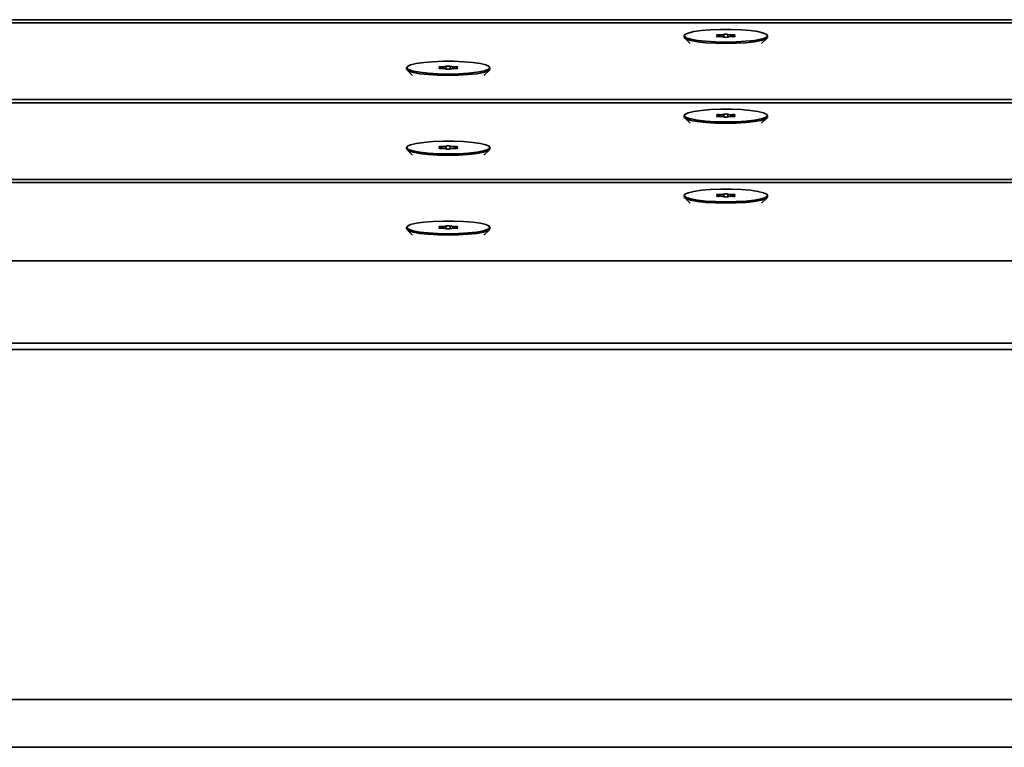
# Model space of a CAD drawing. Units: millimetres. Extents: x -8674 to 16450, y -228 to 37885.
# Drawn here: x 304 to 446, y 36386 to 36491 of the extents above; entities that cross this region are included whole.
import ezdxf

# ---------------------------------------------------------------- set-up
doc = ezdxf.new("R2010")
doc.units = ezdxf.units.MM

msp = doc.modelspace()

# ---------------------------------------------------------------- linework, layer by layer
at = {"color": 7, "linetype": 'Continuous', "lineweight": 35}
for p, q in [((-109.091, 36490.728), (534.546, 36490.728)), ((-108.939, 36490.268), (534.395, 36490.268)), ((399.728, 36488.419), (399.728, 36488.221)), ((404.68, 36488.282), (404.68, 36488.419)), ((406.776, 36488.419), (406.776, 36488.282)), ((411.727, 36488.221), (411.727, 36488.419)), ((399.8, 36488.079), (400.591, 36487.307)), ((410.865, 36487.307), (411.655, 36488.079)), ((359.728, 36483.819), (359.728, 36483.621)), ((359.8, 36483.478), (360.59, 36482.707)), ((364.68, 36483.682), (364.68, 36483.819)), ((366.775, 36483.819), (366.775, 36483.682)), ((370.865, 36482.707), (371.655, 36483.478)), ((371.728, 36483.621), (371.728, 36483.819)), ((-105.309, 36479.227), (530.764, 36479.227)), ((-105.158, 36478.767), (530.613, 36478.767)), ((399.728, 36476.918), (399.728, 36476.72)), ((404.68, 36476.781), (404.68, 36476.918)), ((406.776, 36476.918), (406.776, 36476.781)), ((411.727, 36476.72), (411.727, 36476.918)), ((399.8, 36476.577), (400.591, 36475.806)), ((410.865, 36475.806), (411.655, 36476.577)), ((359.728, 36472.317), (359.728, 36472.12)), ((359.8, 36471.977), (360.59, 36471.205)), ((364.68, 36472.18), (364.68, 36472.317)), ((366.775, 36472.317), (366.775, 36472.18)), ((370.865, 36471.205), (371.655, 36471.977)), ((371.728, 36472.12), (371.728, 36472.317)), ((-101.527, 36467.725), (526.982, 36467.725)), ((-101.376, 36467.265), (526.831, 36467.265)), ((399.728, 36465.416), (399.728, 36465.219)), ((404.68, 36465.28), (404.68, 36465.416)), ((406.776, 36465.416), (406.776, 36465.28)), ((411.727, 36465.219), (411.727, 36465.416)), ((399.8, 36465.076), (400.591, 36464.304)), ((410.865, 36464.304), (411.655, 36465.076)), ((359.728, 36460.816), (359.728, 36460.618)), ((359.8, 36460.475), (360.59, 36459.704)), ((364.68, 36460.679), (364.68, 36460.816)), ((366.775, 36460.816), (366.775, 36460.679)), ((370.865, 36459.704), (371.655, 36460.475)), ((371.728, 36460.618), (371.728, 36460.816)), ((-89.142, 36455.994), (514.597, 36455.994)), ((511.961, 36444.136), (-86.505, 36444.136)), ((511.961, 36443.216), (-86.505, 36443.216)), ((532.776, 36392.822), (-108.557, 36392.822)), ((532.776, 36385.921), (-108.557, 36385.921))]:
    msp.add_line(p, q, dxfattribs=at)
at = {"color": 1, "linetype": 'Continuous', "lineweight": 35}
for p, q in [((404.496, 36488.292), (404.496, 36488.36)), ((404.777, 36488.285), (404.777, 36488.553)), ((405.447, 36488.226), (405.447, 36488.612)), ((406.009, 36488.226), (406.009, 36488.612)), ((406.678, 36488.285), (406.678, 36488.553)), ((406.96, 36488.292), (406.96, 36488.36)), ((364.777, 36483.685), (364.777, 36483.953)), ((365.447, 36483.625), (365.447, 36484.012)), ((366.009, 36483.625), (366.009, 36484.012)), ((366.679, 36483.685), (366.679, 36483.953)), ((364.496, 36483.691), (364.496, 36483.759)), ((366.96, 36483.691), (366.96, 36483.759)), ((404.496, 36476.791), (404.496, 36476.858)), ((404.777, 36476.784), (404.777, 36477.052)), ((405.447, 36476.724), (405.447, 36477.111)), ((406.009, 36476.724), (406.009, 36477.111)), ((406.678, 36476.784), (406.678, 36477.052)), ((406.96, 36476.791), (406.96, 36476.858)), ((365.447, 36472.124), (365.447, 36472.51)), ((366.009, 36472.124), (366.009, 36472.51)), ((364.496, 36472.19), (364.496, 36472.258)), ((364.777, 36472.183), (364.777, 36472.451)), ((366.679, 36472.183), (366.679, 36472.451)), ((366.96, 36472.19), (366.96, 36472.258)), ((404.777, 36465.282), (404.777, 36465.55)), ((405.447, 36465.223), (405.447, 36465.61)), ((406.009, 36465.223), (406.009, 36465.61)), ((406.678, 36465.282), (406.678, 36465.55)), ((404.496, 36465.289), (404.496, 36465.357)), ((406.96, 36465.289), (406.96, 36465.357)), ((364.496, 36460.689), (364.496, 36460.757)), ((364.777, 36460.682), (364.777, 36460.95)), ((365.447, 36460.623), (365.447, 36461.009)), ((366.009, 36460.623), (366.009, 36461.009)), ((366.679, 36460.682), (366.679, 36460.95)), ((366.96, 36460.689), (366.96, 36460.757))]:
    msp.add_line(p, q, dxfattribs=at)
at = {"color": 7, "linetype": 'Continuous', "lineweight": 35, "flags": 128}
for points in [[(399.728, 36488.221), (399.74, 36488.164), (400.021, 36487.937), (400.662, 36487.728), (401.62, 36487.551), (402.837, 36487.415), (404.235, 36487.33), (405.728, 36487.301)], [(405.728, 36487.499), (407.22, 36487.528), (408.618, 36487.613), (409.835, 36487.748), (410.794, 36487.926), (411.434, 36488.135), (411.716, 36488.361), (411.621, 36488.592), (411.156, 36488.811), (410.351, 36489.006), (409.254, 36489.163), (407.936, 36489.275), (406.48, 36489.332), (404.976, 36489.332), (403.519, 36489.275), (402.201, 36489.163), (401.104, 36489.006), (400.299, 36488.811), (399.834, 36488.592), (399.74, 36488.361), (400.021, 36488.135), (400.662, 36487.926), (401.62, 36487.748), (402.837, 36487.613), (404.235, 36487.528), (405.728, 36487.499)], [(404.777, 36488.553), (404.678, 36488.556), (404.58, 36488.553), (404.493, 36488.546), (404.429, 36488.534), (404.394, 36488.52), (404.395, 36488.504), (404.43, 36488.49), (404.496, 36488.478)], [(404.496, 36488.36), (404.43, 36488.348), (404.395, 36488.334), (404.394, 36488.319), (404.429, 36488.304), (404.493, 36488.292), (404.58, 36488.285), (404.678, 36488.282), (404.777, 36488.285)], [(404.496, 36488.478), (404.573, 36488.466), (404.631, 36488.452), (404.667, 36488.436), (404.68, 36488.419), (404.667, 36488.402), (404.631, 36488.386), (404.573, 36488.372), (404.496, 36488.36)], [(405.728, 36487.301), (407.22, 36487.33), (408.618, 36487.415), (409.835, 36487.551), (410.794, 36487.728), (411.434, 36487.937), (411.716, 36488.164), (411.727, 36488.221)], [(406.96, 36488.478), (407.025, 36488.49), (407.06, 36488.504), (407.061, 36488.52), (407.027, 36488.534), (406.962, 36488.546), (406.875, 36488.553), (406.777, 36488.556), (406.678, 36488.553)], [(406.678, 36488.285), (406.777, 36488.282), (406.875, 36488.285), (406.962, 36488.292), (407.027, 36488.304), (407.061, 36488.319), (407.06, 36488.334), (407.025, 36488.348), (406.96, 36488.36)], [(406.96, 36488.36), (406.882, 36488.372), (406.824, 36488.386), (406.788, 36488.402), (406.776, 36488.419), (406.788, 36488.436), (406.824, 36488.452), (406.882, 36488.466), (406.96, 36488.478)], [(365.728, 36482.898), (367.22, 36482.927), (368.618, 36483.012), (369.835, 36483.148), (370.794, 36483.326), (371.434, 36483.534), (371.716, 36483.761), (371.621, 36483.991), (371.156, 36484.21), (370.351, 36484.405), (369.254, 36484.563), (367.936, 36484.674), (366.48, 36484.731), (364.975, 36484.731), (363.519, 36484.674), (362.201, 36484.563), (361.105, 36484.405), (360.299, 36484.21), (359.834, 36483.991), (359.739, 36483.761), (360.021, 36483.534), (360.662, 36483.326), (361.62, 36483.148), (362.837, 36483.012), (364.235, 36482.927), (365.728, 36482.898)], [(364.777, 36483.953), (364.678, 36483.955), (364.58, 36483.953), (364.493, 36483.945), (364.429, 36483.934), (364.394, 36483.919), (364.395, 36483.904), (364.43, 36483.889), (364.496, 36483.878)], [(364.496, 36483.878), (364.573, 36483.866), (364.631, 36483.851), (364.667, 36483.835), (364.68, 36483.819), (364.667, 36483.802), (364.631, 36483.786), (364.573, 36483.771), (364.496, 36483.759)], [(366.96, 36483.878), (367.025, 36483.889), (367.06, 36483.904), (367.061, 36483.919), (367.027, 36483.934), (366.962, 36483.945), (366.875, 36483.953), (366.777, 36483.955), (366.679, 36483.953)], [(366.96, 36483.759), (366.882, 36483.771), (366.824, 36483.786), (366.788, 36483.802), (366.775, 36483.819), (366.788, 36483.835), (366.824, 36483.851), (366.882, 36483.866), (366.96, 36483.878)], [(359.728, 36483.621), (359.739, 36483.563), (360.021, 36483.337), (360.662, 36483.128), (361.62, 36482.95), (362.837, 36482.815), (364.235, 36482.73), (365.728, 36482.701)], [(364.496, 36483.759), (364.43, 36483.748), (364.395, 36483.733), (364.394, 36483.718), (364.429, 36483.704), (364.493, 36483.692), (364.58, 36483.684), (364.678, 36483.682), (364.777, 36483.685)], [(365.728, 36482.701), (367.22, 36482.73), (368.618, 36482.815), (369.835, 36482.95), (370.794, 36483.128), (371.434, 36483.337), (371.716, 36483.563), (371.728, 36483.621)], [(366.679, 36483.685), (366.777, 36483.682), (366.875, 36483.684), (366.962, 36483.692), (367.027, 36483.704), (367.061, 36483.718), (367.06, 36483.733), (367.025, 36483.748), (366.96, 36483.759)], [(405.728, 36475.998), (407.22, 36476.027), (408.618, 36476.111), (409.835, 36476.247), (410.794, 36476.425), (411.434, 36476.633), (411.716, 36476.86), (411.621, 36477.09), (411.156, 36477.31), (410.351, 36477.504), (409.254, 36477.662), (407.936, 36477.773), (406.48, 36477.831), (404.976, 36477.831), (403.519, 36477.773), (402.201, 36477.662), (401.104, 36477.504), (400.299, 36477.31), (399.834, 36477.09), (399.74, 36476.86), (400.021, 36476.633), (400.662, 36476.425), (401.62, 36476.247), (402.837, 36476.111), (404.235, 36476.027), (405.728, 36475.998)], [(404.777, 36477.052), (404.678, 36477.055), (404.58, 36477.052), (404.493, 36477.045), (404.429, 36477.033), (404.394, 36477.018), (404.395, 36477.003), (404.43, 36476.989), (404.496, 36476.977)], [(404.496, 36476.858), (404.43, 36476.847), (404.395, 36476.832), (404.394, 36476.817), (404.429, 36476.803), (404.493, 36476.791), (404.58, 36476.783), (404.678, 36476.781), (404.777, 36476.784)], [(404.496, 36476.977), (404.573, 36476.965), (404.631, 36476.951), (404.667, 36476.935), (404.68, 36476.918), (404.667, 36476.901), (404.631, 36476.885), (404.573, 36476.871), (404.496, 36476.858)], [(406.96, 36476.977), (407.025, 36476.989), (407.06, 36477.003), (407.061, 36477.018), (407.027, 36477.033), (406.962, 36477.045), (406.875, 36477.052), (406.777, 36477.055), (406.678, 36477.052)], [(406.678, 36476.784), (406.777, 36476.781), (406.875, 36476.783), (406.962, 36476.791), (407.027, 36476.803), (407.061, 36476.817), (407.06, 36476.832), (407.025, 36476.847), (406.96, 36476.858)], [(406.96, 36476.858), (406.882, 36476.871), (406.824, 36476.885), (406.788, 36476.901), (406.776, 36476.918), (406.788, 36476.935), (406.824, 36476.951), (406.882, 36476.965), (406.96, 36476.977)], [(399.728, 36476.72), (399.74, 36476.662), (400.021, 36476.436), (400.662, 36476.227), (401.62, 36476.049), (402.837, 36475.914), (404.235, 36475.829), (405.728, 36475.8)], [(405.728, 36475.8), (407.22, 36475.829), (408.618, 36475.914), (409.835, 36476.049), (410.794, 36476.227), (411.434, 36476.436), (411.716, 36476.662), (411.727, 36476.72)], [(365.728, 36471.397), (367.22, 36471.426), (368.618, 36471.511), (369.835, 36471.646), (370.794, 36471.824), (371.434, 36472.033), (371.716, 36472.259), (371.621, 36472.49), (371.156, 36472.709), (370.351, 36472.904), (369.254, 36473.062), (367.936, 36473.173), (366.48, 36473.23), (364.975, 36473.23), (363.519, 36473.173), (362.201, 36473.062), (361.105, 36472.904), (360.299, 36472.709), (359.834, 36472.49), (359.739, 36472.259), (360.021, 36472.033), (360.662, 36471.824), (361.62, 36471.646), (362.837, 36471.511), (364.235, 36471.426), (365.728, 36471.397)], [(359.728, 36472.12), (359.739, 36472.062), (360.021, 36471.835), (360.662, 36471.627), (361.62, 36471.449), (362.837, 36471.313), (364.235, 36471.228), (365.728, 36471.199)], [(364.777, 36472.451), (364.678, 36472.454), (364.58, 36472.452), (364.493, 36472.444), (364.429, 36472.432), (364.394, 36472.418), (364.395, 36472.402), (364.43, 36472.388), (364.496, 36472.377)], [(364.496, 36472.258), (364.43, 36472.246), (364.395, 36472.232), (364.394, 36472.217), (364.429, 36472.202), (364.493, 36472.19), (364.58, 36472.183), (364.678, 36472.18), (364.777, 36472.183)], [(364.496, 36472.377), (364.573, 36472.364), (364.631, 36472.35), (364.667, 36472.334), (364.68, 36472.317), (364.667, 36472.3), (364.631, 36472.284), (364.573, 36472.27), (364.496, 36472.258)], [(365.728, 36471.199), (367.22, 36471.228), (368.618, 36471.313), (369.835, 36471.449), (370.794, 36471.627), (371.434, 36471.835), (371.716, 36472.062), (371.728, 36472.12)], [(366.96, 36472.377), (367.025, 36472.388), (367.06, 36472.402), (367.061, 36472.418), (367.027, 36472.432), (366.962, 36472.444), (366.875, 36472.452), (366.777, 36472.454), (366.679, 36472.451)], [(366.679, 36472.183), (366.777, 36472.18), (366.875, 36472.183), (366.962, 36472.19), (367.027, 36472.202), (367.061, 36472.217), (367.06, 36472.232), (367.025, 36472.246), (366.96, 36472.258)], [(366.96, 36472.258), (366.882, 36472.27), (366.824, 36472.284), (366.788, 36472.3), (366.775, 36472.317), (366.788, 36472.334), (366.824, 36472.35), (366.882, 36472.364), (366.96, 36472.377)], [(405.728, 36464.496), (407.22, 36464.525), (408.618, 36464.61), (409.835, 36464.746), (410.794, 36464.923), (411.434, 36465.132), (411.716, 36465.359), (411.621, 36465.589), (411.156, 36465.808), (410.351, 36466.003), (409.254, 36466.161), (407.936, 36466.272), (406.48, 36466.329), (404.976, 36466.329), (403.519, 36466.272), (402.201, 36466.161), (401.104, 36466.003), (400.299, 36465.808), (399.834, 36465.589), (399.74, 36465.359), (400.021, 36465.132), (400.662, 36464.923), (401.62, 36464.746), (402.837, 36464.61), (404.235, 36464.525), (405.728, 36464.496)], [(404.777, 36465.55), (404.678, 36465.553), (404.58, 36465.551), (404.493, 36465.543), (404.429, 36465.531), (404.394, 36465.517), (404.395, 36465.502), (404.43, 36465.487), (404.496, 36465.476)], [(404.496, 36465.476), (404.573, 36465.464), (404.631, 36465.449), (404.667, 36465.433), (404.68, 36465.416), (404.667, 36465.4), (404.631, 36465.384), (404.573, 36465.369), (404.496, 36465.357)], [(406.96, 36465.476), (407.025, 36465.487), (407.06, 36465.502), (407.061, 36465.517), (407.027, 36465.531), (406.962, 36465.543), (406.875, 36465.551), (406.777, 36465.553), (406.678, 36465.55)], [(406.96, 36465.357), (406.882, 36465.369), (406.824, 36465.384), (406.788, 36465.4), (406.776, 36465.416), (406.788, 36465.433), (406.824, 36465.449), (406.882, 36465.464), (406.96, 36465.476)], [(399.728, 36465.219), (399.74, 36465.161), (400.021, 36464.934), (400.662, 36464.726), (401.62, 36464.548), (402.837, 36464.412), (404.235, 36464.328), (405.728, 36464.299)], [(404.496, 36465.357), (404.43, 36465.346), (404.395, 36465.331), (404.394, 36465.316), (404.429, 36465.301), (404.493, 36465.29), (404.58, 36465.282), (404.678, 36465.28), (404.777, 36465.282)], [(405.728, 36464.299), (407.22, 36464.328), (408.618, 36464.412), (409.835, 36464.548), (410.794, 36464.726), (411.434, 36464.934), (411.716, 36465.161), (411.727, 36465.219)], [(406.678, 36465.282), (406.777, 36465.28), (406.875, 36465.282), (406.962, 36465.29), (407.027, 36465.301), (407.061, 36465.316), (407.06, 36465.331), (407.025, 36465.346), (406.96, 36465.357)], [(365.728, 36459.896), (367.22, 36459.925), (368.618, 36460.01), (369.835, 36460.145), (370.794, 36460.323), (371.434, 36460.532), (371.716, 36460.758), (371.621, 36460.988), (371.156, 36461.208), (370.351, 36461.402), (369.254, 36461.56), (367.936, 36461.671), (366.48, 36461.729), (364.975, 36461.729), (363.519, 36461.671), (362.201, 36461.56), (361.105, 36461.402), (360.299, 36461.208), (359.834, 36460.988), (359.739, 36460.758), (360.021, 36460.532), (360.662, 36460.323), (361.62, 36460.145), (362.837, 36460.01), (364.235, 36459.925), (365.728, 36459.896)], [(359.728, 36460.618), (359.739, 36460.56), (360.021, 36460.334), (360.662, 36460.125), (361.62, 36459.948), (362.837, 36459.812), (364.235, 36459.727), (365.728, 36459.698)], [(364.777, 36460.95), (364.678, 36460.953), (364.58, 36460.95), (364.493, 36460.943), (364.429, 36460.931), (364.394, 36460.916), (364.395, 36460.901), (364.43, 36460.887), (364.496, 36460.875)], [(364.496, 36460.757), (364.43, 36460.745), (364.395, 36460.731), (364.394, 36460.715), (364.429, 36460.701), (364.493, 36460.689), (364.58, 36460.682), (364.678, 36460.679), (364.777, 36460.682)], [(364.496, 36460.875), (364.573, 36460.863), (364.631, 36460.849), (364.667, 36460.833), (364.68, 36460.816), (364.667, 36460.799), (364.631, 36460.783), (364.573, 36460.769), (364.496, 36460.757)], [(365.728, 36459.698), (367.22, 36459.727), (368.618, 36459.812), (369.835, 36459.948), (370.794, 36460.125), (371.434, 36460.334), (371.716, 36460.56), (371.728, 36460.618)], [(366.96, 36460.875), (367.025, 36460.887), (367.06, 36460.901), (367.061, 36460.916), (367.027, 36460.931), (366.962, 36460.943), (366.875, 36460.95), (366.777, 36460.953), (366.679, 36460.95)], [(366.679, 36460.682), (366.777, 36460.679), (366.875, 36460.682), (366.962, 36460.689), (367.027, 36460.701), (367.061, 36460.715), (367.06, 36460.731), (367.025, 36460.745), (366.96, 36460.757)], [(366.96, 36460.757), (366.882, 36460.769), (366.824, 36460.783), (366.788, 36460.799), (366.775, 36460.816), (366.788, 36460.833), (366.824, 36460.849), (366.882, 36460.863), (366.96, 36460.875)]]:
    msp.add_lwpolyline(points, dxfattribs=at)
at = {"color": 7, "linetype": 'Continuous', "lineweight": 35}
for centre, radius, start, end in [((404.974, 36490.133), 1.592, 262.86438, 287.25325), ((404.974, 36486.705), 1.592, 72.74675, 97.13562), ((405.728, 36487.7), 0.955, 72.87752, 107.12248), ((405.728, 36489.138), 0.955, 252.87752, 287.12248), ((406.481, 36490.131), 1.591, 252.73855, 277.14024), ((406.481, 36486.707), 1.591, 82.85976, 107.26145), ((364.974, 36485.534), 1.594, 262.87451, 287.23806), ((365.728, 36483.101), 0.953, 72.84718, 107.15282), ((366.481, 36485.534), 1.594, 252.76194, 277.12549), ((364.974, 36482.103), 1.594, 72.75917, 97.1232), ((365.728, 36484.536), 0.953, 252.84718, 287.15282), ((366.481, 36482.103), 1.594, 82.8768, 107.24083), ((404.974, 36478.631), 1.592, 262.86438, 287.25325), ((404.974, 36475.204), 1.592, 72.74675, 97.13562), ((405.728, 36476.199), 0.955, 72.87752, 107.12248), ((406.481, 36478.63), 1.591, 252.73855, 277.14024), ((406.481, 36475.205), 1.591, 82.85976, 107.26145), ((405.728, 36477.637), 0.955, 252.87752, 287.12248), ((364.974, 36474.033), 1.594, 262.87773, 287.23484), ((365.728, 36471.6), 0.953, 72.84718, 107.15282), ((366.481, 36474.033), 1.594, 252.76516, 277.12227), ((364.974, 36470.602), 1.594, 72.75917, 97.1232), ((365.728, 36473.034), 0.953, 252.84718, 287.15282), ((366.481, 36470.602), 1.594, 82.8768, 107.24083), ((404.974, 36467.13), 1.592, 262.86438, 287.25325), ((405.728, 36464.697), 0.955, 72.87752, 107.12248), ((406.481, 36467.129), 1.591, 252.73855, 277.14024), ((404.974, 36463.703), 1.592, 72.74675, 97.13562), ((405.728, 36466.136), 0.955, 252.87752, 287.12248), ((406.481, 36463.704), 1.591, 82.85976, 107.26145), ((364.974, 36462.532), 1.594, 262.87773, 287.23484), ((364.974, 36459.101), 1.594, 72.75917, 97.1232), ((365.728, 36460.099), 0.953, 72.84718, 107.15282), ((365.728, 36461.534), 0.953, 252.85875, 287.14125), ((366.481, 36462.532), 1.594, 252.76516, 277.12227), ((366.481, 36459.101), 1.594, 82.8768, 107.24083)]:
    msp.add_arc(centre, radius, start, end, dxfattribs=at)

doc.saveas('drawing.dxf')
